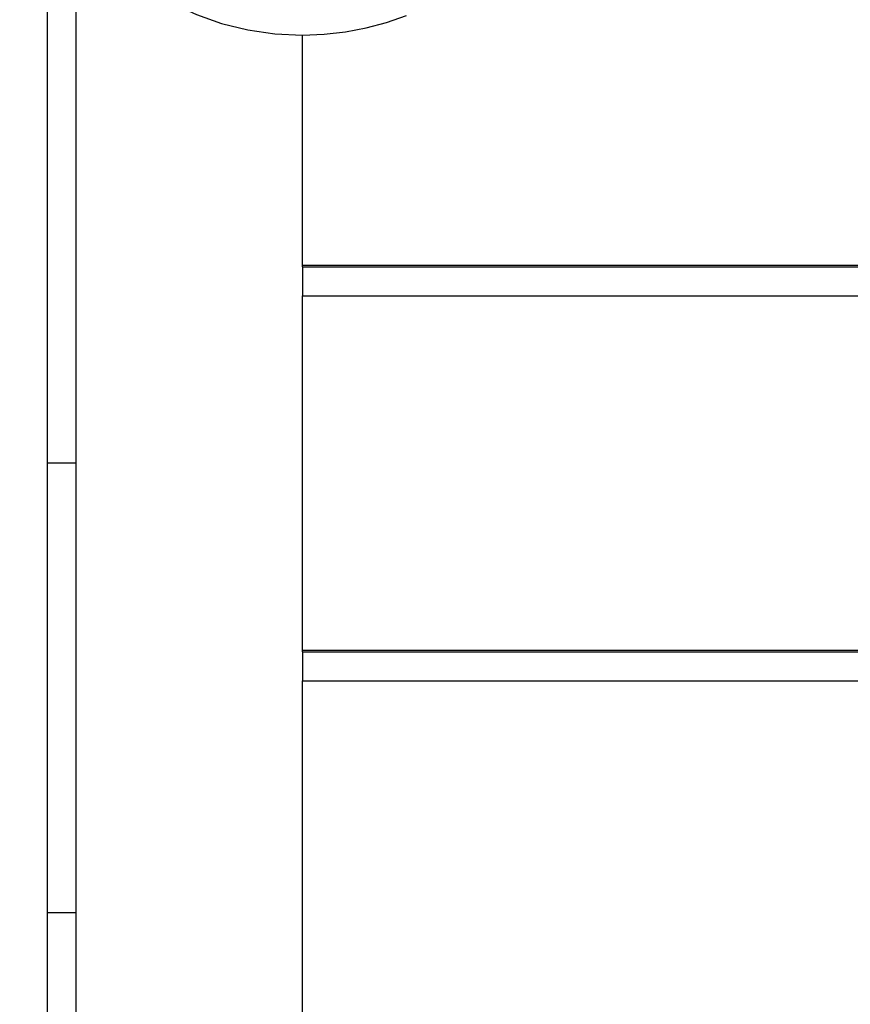
# Model space of a CAD drawing. Extents: x -30.4 to 30.4, y -27.5 to 27.5.
# Drawn here: x -8.7 to -7.2, y 5.1 to 6.8 of the extents above; entities that cross this region are included whole.
import ezdxf

# ---------------------------------------------------------------- set-up
doc = ezdxf.new("R2010")
doc.units = 0
doc.layers.get('0').update_dxf_attribs({"linetype": 'CONTINUOUS'})

msp = doc.modelspace()

# ---------------------------------------------------------------- linework, layer by layer
at = {"color": 0}
for points in [[(-8.658, 7.25), (-8.658, 7.25), (-8.6526, 7.2011), (-8.6427, 7.1539), (-8.6285, 7.1084), (-8.6104, 7.0651), (-8.5882, 7.0238), (-8.5626, 6.9851), (-8.5336, 6.949), (-8.5016, 6.916), (-8.4664, 6.8857), (-8.4287, 6.859), (-8.3885, 6.8356), (-8.3461, 6.8162), (-8.3016, 6.8006), (-8.2555, 6.7893), (-8.2078, 6.7823), (-8.1589, 6.78)], [(-8.6089, 6.0239), (-8.6089, 6.8725)], [(-8.6089, 6.0239), (-8.6089, 6.8725)], [(-8.6089, 6.0239), (-8.6089, 6.8725)], [(-8.6089, 6.0239), (-8.6089, 6.8725)], [(-8.6089, 6.0239), (-8.6089, 6.8725)], [(-8.6089, 6.0239), (-8.6089, 6.8725)], [(-8.6089, 6.0239), (-8.6089, 6.8725)], [(-8.6089, 6.0239), (-8.6089, 6.8725)], [(-8.6089, 6.0239), (-8.6089, 6.8725)], [(-8.6089, 6.0239), (-8.6089, 6.8725)], [(-8.6089, 6.0239), (-8.6089, 6.8725)], [(-8.6089, 6.0239), (-8.6089, 6.8725)], [(-8.6089, 6.0239), (-8.6089, 6.8725)], [(-8.6089, 6.0239), (-8.6089, 6.8725)], [(-8.6089, 6.0239), (-8.6089, 6.8725)], [(-8.6089, 6.0239), (-8.6089, 6.8725)], [(-8.6089, 6.0239), (-8.6089, 6.8725)], [(-8.6089, 6.0239), (-8.6089, 6.8725)], [(-8.6089, 6.0239), (-8.6089, 6.8725)], [(-8.6089, 6.0239), (-8.6089, 6.8725)], [(-8.6089, 6.0239), (-8.6089, 6.8725)], [(-8.5589, 6.8725), (-8.5589, 6.0239)], [(-8.5589, 6.8725), (-8.5589, 6.0239)], [(-8.5589, 6.8725), (-8.5589, 6.0239)], [(-8.5589, 6.8725), (-8.5589, 6.0239)], [(-8.5589, 6.8725), (-8.5589, 6.0239)], [(-8.5589, 6.8725), (-8.5589, 6.0239)], [(-8.5589, 6.8725), (-8.5589, 6.0239)], [(-8.5589, 6.8725), (-8.5589, 6.0239)], [(-8.5589, 6.8725), (-8.5589, 6.0239)], [(-8.5589, 6.8725), (-8.5589, 6.0239)], [(-8.5589, 6.8725), (-8.5589, 6.0239)], [(-8.5589, 6.8725), (-8.5589, 6.0239)], [(-8.5589, 6.8725), (-8.5589, 6.0239)], [(-8.5589, 6.8725), (-8.5589, 6.0239)], [(-8.5589, 6.8725), (-8.5589, 6.0239)], [(-8.5589, 6.8725), (-8.5589, 6.0239)], [(-8.5589, 6.8725), (-8.5589, 6.0239)], [(-8.5589, 6.8725), (-8.5589, 6.0239)], [(-8.5589, 6.8725), (-8.5589, 6.0239)], [(-8.5589, 6.8725), (-8.5589, 6.0239)], [(-8.5589, 6.8725), (-8.5589, 6.0239)], [(-8.1589, 6.78), (-8.1589, 6.78), (-8.1205, 6.7813), (-8.083, 6.7857), (-8.0461, 6.7927), (-8.0103, 6.8024), (-7.9753, 6.8146)], [(-8.1589, 6.78), (-8.1589, 6.78)], [(-8.1589, 6.3739), (-8.1589, 6.78)], [(-8.1589, 6.3739), (-8.1589, 6.78)], [(-8.1589, 6.3739), (-8.1589, 6.78)], [(-8.1589, 6.3739), (-8.1589, 6.78)], [(-8.1589, 6.3739), (-8.1589, 6.78)], [(-8.1589, 6.3739), (-8.1589, 6.78)], [(-8.1589, 6.3739), (-8.1589, 6.78)], [(-8.1589, 6.3739), (-8.1589, 6.78)], [(-8.1589, 6.3739), (-8.1589, 6.78)], [(-8.1589, 6.3739), (-8.1589, 6.78)], [(-8.1589, 6.3739), (-8.1589, 6.78)], [(-8.1589, 6.3739), (-8.1589, 6.78)], [(-8.1589, 6.3739), (-8.1589, 6.78)], [(-8.1589, 6.3739), (-8.1589, 6.78)], [(-8.1589, 6.3739), (-8.1589, 6.78)], [(-8.1589, 6.3739), (-8.1589, 6.78)], [(-8.1589, 6.3739), (-8.1589, 6.78)], [(-8.1589, 6.3739), (-8.1589, 6.78)], [(-8.1589, 6.3739), (-8.1589, 6.78)], [(-8.1589, 6.3739), (-8.1589, 6.78)], [(-8.1589, 6.3739), (-8.1589, 6.78)], [(-8.1589, 6.3739), (-8.1589, 6.3739)], [(-8.1589, 6.3739), (-8.1589, 6.3739)], [(-8.1589, 6.3709), (-8.1589, 6.3739)], [(-8.1589, 6.3709), (-8.1589, 6.3739)], [(-8.1589, 6.3709), (-8.1589, 6.3739)], [(-8.1589, 6.3709), (-8.1589, 6.3739)], [(-8.1589, 6.3709), (-8.1589, 6.3739)], [(-8.1589, 6.3709), (-8.1589, 6.3739)], [(-8.1589, 6.3709), (-8.1589, 6.3739)], [(-8.1589, 6.3709), (-8.1589, 6.3739)], [(-8.1589, 6.3709), (-8.1589, 6.3739)], [(-8.1589, 6.3709), (-8.1589, 6.3739)], [(-8.1589, 6.3709), (-8.1589, 6.3739)], [(-8.1589, 6.3709), (-8.1589, 6.3739)], [(-8.1589, 6.3709), (-8.1589, 6.3739)], [(-8.1589, 6.3709), (-8.1589, 6.3739)], [(-8.1589, 6.3709), (-8.1589, 6.3739)], [(-8.1589, 6.3709), (-8.1589, 6.3739)], [(-8.1589, 6.3709), (-8.1589, 6.3739)], [(-8.1589, 6.3709), (-8.1589, 6.3739)], [(-8.1589, 6.3709), (-8.1589, 6.3739)], [(-8.1589, 6.3709), (-8.1589, 6.3739)], [(-8.1589, 6.3709), (-8.1589, 6.3739)], [(-8.1589, 6.3739), (-8.1589, 6.3739)], [(-8.1589, 6.3739), (0.8411, 6.3739)], [(-8.1589, 6.3739), (0.8411, 6.3739)], [(-8.1589, 6.3739), (0.8411, 6.3739)], [(-8.1589, 6.3739), (0.8411, 6.3739)], [(-8.1589, 6.3739), (0.8411, 6.3739)], [(-8.1589, 6.3739), (0.8411, 6.3739)], [(-8.1589, 6.3739), (0.8411, 6.3739)], [(-8.1589, 6.3739), (0.8411, 6.3739)], [(-8.1589, 6.3739), (0.8411, 6.3739)], [(-8.1589, 6.3739), (0.8411, 6.3739)], [(-8.1589, 6.3739), (0.8411, 6.3739)], [(-8.1589, 6.3739), (0.8411, 6.3739)], [(-8.1589, 6.3739), (0.8411, 6.3739)], [(-8.1589, 6.3739), (0.8411, 6.3739)], [(-8.1589, 6.3739), (0.8411, 6.3739)], [(-8.1589, 6.3739), (0.8411, 6.3739)], [(-8.1589, 6.3739), (0.8411, 6.3739)], [(-8.1589, 6.3739), (0.8411, 6.3739)], [(-8.1589, 6.3739), (0.8411, 6.3739)], [(-8.1589, 6.3739), (0.8411, 6.3739)], [(-8.1589, 6.3739), (0.8411, 6.3739)], [(-8.1589, 6.3709), (-8.1589, 6.3709)], [(-8.1589, 6.3709), (0.8411, 6.3709)], [(-8.1589, 6.3709), (0.8411, 6.3709)], [(-8.1589, 6.3709), (0.8411, 6.3709)], [(-8.1589, 6.3709), (0.8411, 6.3709)], [(-8.1589, 6.3709), (0.8411, 6.3709)], [(-8.1589, 6.3709), (0.8411, 6.3709)], [(-8.1589, 6.3709), (0.8411, 6.3709)], [(-8.1589, 6.3709), (0.8411, 6.3709)], [(-8.1589, 6.3709), (0.8411, 6.3709)], [(-8.1589, 6.3709), (0.8411, 6.3709)], [(-8.1589, 6.3709), (0.8411, 6.3709)], [(-8.1589, 6.3709), (0.8411, 6.3709)], [(-8.1589, 6.3709), (0.8411, 6.3709)], [(-8.1589, 6.3709), (0.8411, 6.3709)], [(-8.1589, 6.3709), (0.8411, 6.3709)], [(-8.1589, 6.3709), (0.8411, 6.3709)], [(-8.1589, 6.3709), (0.8411, 6.3709)], [(-8.1589, 6.3709), (0.8411, 6.3709)], [(-8.1589, 6.3709), (0.8411, 6.3709)], [(-8.1589, 6.3709), (0.8411, 6.3709)], [(-8.1589, 6.3709), (0.8411, 6.3709)], [(-8.1589, 6.3709), (-8.1589, 6.3709)], [(-8.1589, 6.3709), (-8.1589, 6.3709)], [(-8.1589, 6.3709), (-8.1589, 6.3196)], [(-8.1589, 6.3709), (-8.1589, 6.3196)], [(-8.1589, 6.3709), (-8.1589, 6.3196)], [(-8.1589, 6.3709), (-8.1589, 6.3196)], [(-8.1589, 6.3709), (-8.1589, 6.3196)], [(-8.1589, 6.3709), (-8.1589, 6.3196)], [(-8.1589, 6.3709), (-8.1589, 6.3196)], [(-8.1589, 6.3709), (-8.1589, 6.3196)], [(-8.1589, 6.3709), (-8.1589, 6.3196)], [(-8.1589, 6.3709), (-8.1589, 6.3196)], [(-8.1589, 6.3709), (-8.1589, 6.3196)], [(-8.1589, 6.3709), (-8.1589, 6.3196)], [(-8.1589, 6.3709), (-8.1589, 6.3196)], [(-8.1589, 6.3709), (-8.1589, 6.3196)], [(-8.1589, 6.3709), (-8.1589, 6.3196)], [(-8.1589, 6.3709), (-8.1589, 6.3196)], [(-8.1589, 6.3709), (-8.1589, 6.3196)], [(-8.1589, 6.3709), (-8.1589, 6.3196)], [(-8.1589, 6.3709), (-8.1589, 6.3196)], [(-8.1589, 6.3709), (-8.1589, 6.3196)], [(-8.1589, 6.3709), (-8.1589, 6.3196)], [(-8.1589, 6.3196), (-8.1589, 6.3196)], [(-8.1589, 6.3196), (-8.1589, 6.3196)], [(-8.1589, 5.6939), (-8.1589, 6.3196)], [(-8.1589, 5.6939), (-8.1589, 6.3196)], [(-8.1589, 5.6939), (-8.1589, 6.3196)], [(-8.1589, 5.6939), (-8.1589, 6.3196)], [(-8.1589, 5.6939), (-8.1589, 6.3196)], [(-8.1589, 5.6939), (-8.1589, 6.3196)], [(-8.1589, 5.6939), (-8.1589, 6.3196)], [(-8.1589, 5.6939), (-8.1589, 6.3196)], [(-8.1589, 5.6939), (-8.1589, 6.3196)], [(-8.1589, 5.6939), (-8.1589, 6.3196)], [(-8.1589, 5.6939), (-8.1589, 6.3196)], [(-8.1589, 5.6939), (-8.1589, 6.3196)], [(-8.1589, 5.6939), (-8.1589, 6.3196)], [(-8.1589, 5.6939), (-8.1589, 6.3196)], [(-8.1589, 5.6939), (-8.1589, 6.3196)], [(-8.1589, 5.6939), (-8.1589, 6.3196)], [(-8.1589, 5.6939), (-8.1589, 6.3196)], [(-8.1589, 5.6939), (-8.1589, 6.3196)], [(-8.1589, 5.6939), (-8.1589, 6.3196)], [(-8.1589, 5.6939), (-8.1589, 6.3196)], [(-8.1589, 5.6939), (-8.1589, 6.3196)], [(-8.1589, 6.3196), (-8.1589, 6.3196)], [(-8.1589, 6.3196), (0.8411, 6.3196)], [(-8.1589, 6.3196), (0.8411, 6.3196)], [(-8.1589, 6.3196), (0.8411, 6.3196)], [(-8.1589, 6.3196), (0.8411, 6.3196)], [(-8.1589, 6.3196), (0.8411, 6.3196)], [(-8.1589, 6.3196), (0.8411, 6.3196)], [(-8.1589, 6.3196), (0.8411, 6.3196)], [(-8.1589, 6.3196), (0.8411, 6.3196)], [(-8.1589, 6.3196), (0.8411, 6.3196)], [(-8.1589, 6.3196), (0.8411, 6.3196)], [(-8.1589, 6.3196), (0.8411, 6.3196)], [(-8.1589, 6.3196), (0.8411, 6.3196)], [(-8.1589, 6.3196), (0.8411, 6.3196)], [(-8.1589, 6.3196), (0.8411, 6.3196)], [(-8.1589, 6.3196), (0.8411, 6.3196)], [(-8.1589, 6.3196), (0.8411, 6.3196)], [(-8.1589, 6.3196), (0.8411, 6.3196)], [(-8.1589, 6.3196), (0.8411, 6.3196)], [(-8.1589, 6.3196), (0.8411, 6.3196)], [(-8.1589, 6.3196), (0.8411, 6.3196)], [(-8.1589, 6.3196), (0.8411, 6.3196)], [(-8.6089, 6.0239), (-8.6089, 6.0239)], [(-8.6089, 5.2301), (-8.6089, 6.0239)], [(-8.6089, 5.2301), (-8.6089, 6.0239)], [(-8.6089, 5.2301), (-8.6089, 6.0239)], [(-8.6089, 5.2301), (-8.6089, 6.0239)], [(-8.6089, 5.2301), (-8.6089, 6.0239)], [(-8.6089, 5.2301), (-8.6089, 6.0239)], [(-8.6089, 5.2301), (-8.6089, 6.0239)], [(-8.6089, 5.2301), (-8.6089, 6.0239)], [(-8.6089, 5.2301), (-8.6089, 6.0239)], [(-8.6089, 5.2301), (-8.6089, 6.0239)], [(-8.6089, 5.2301), (-8.6089, 6.0239)], [(-8.6089, 5.2301), (-8.6089, 6.0239)], [(-8.6089, 5.2301), (-8.6089, 6.0239)], [(-8.6089, 5.2301), (-8.6089, 6.0239)], [(-8.6089, 5.2301), (-8.6089, 6.0239)], [(-8.6089, 5.2301), (-8.6089, 6.0239)], [(-8.6089, 5.2301), (-8.6089, 6.0239)], [(-8.6089, 5.2301), (-8.6089, 6.0239)], [(-8.6089, 5.2301), (-8.6089, 6.0239)], [(-8.6089, 5.2301), (-8.6089, 6.0239)], [(-8.6089, 5.2301), (-8.6089, 6.0239)], [(-8.6089, 6.0239), (-8.6089, 6.0239)], [(-8.6089, 6.0239), (-8.6089, 6.0239)], [(-8.5589, 6.0239), (-8.6089, 6.0239)], [(-8.5589, 6.0239), (-8.6089, 6.0239)], [(-8.5589, 6.0239), (-8.6089, 6.0239)], [(-8.5589, 6.0239), (-8.6089, 6.0239)], [(-8.5589, 6.0239), (-8.6089, 6.0239)], [(-8.5589, 6.0239), (-8.6089, 6.0239)], [(-8.5589, 6.0239), (-8.6089, 6.0239)], [(-8.5589, 6.0239), (-8.6089, 6.0239)], [(-8.5589, 6.0239), (-8.6089, 6.0239)], [(-8.5589, 6.0239), (-8.6089, 6.0239)], [(-8.5589, 6.0239), (-8.6089, 6.0239)], [(-8.5589, 6.0239), (-8.6089, 6.0239)], [(-8.5589, 6.0239), (-8.6089, 6.0239)], [(-8.5589, 6.0239), (-8.6089, 6.0239)], [(-8.5589, 6.0239), (-8.6089, 6.0239)], [(-8.5589, 6.0239), (-8.6089, 6.0239)], [(-8.5589, 6.0239), (-8.6089, 6.0239)], [(-8.5589, 6.0239), (-8.6089, 6.0239)], [(-8.5589, 6.0239), (-8.6089, 6.0239)], [(-8.5589, 6.0239), (-8.6089, 6.0239)], [(-8.5589, 6.0239), (-8.6089, 6.0239)], [(-8.5589, 6.0239), (-8.5589, 6.0239)], [(-8.5589, 6.0239), (-8.5589, 6.0239)], [(-8.5589, 6.0239), (-8.5589, 5.2301)], [(-8.5589, 6.0239), (-8.5589, 5.2301)], [(-8.5589, 6.0239), (-8.5589, 5.2301)], [(-8.5589, 6.0239), (-8.5589, 5.2301)], [(-8.5589, 6.0239), (-8.5589, 5.2301)], [(-8.5589, 6.0239), (-8.5589, 5.2301)], [(-8.5589, 6.0239), (-8.5589, 5.2301)], [(-8.5589, 6.0239), (-8.5589, 5.2301)], [(-8.5589, 6.0239), (-8.5589, 5.2301)], [(-8.5589, 6.0239), (-8.5589, 5.2301)], [(-8.5589, 6.0239), (-8.5589, 5.2301)], [(-8.5589, 6.0239), (-8.5589, 5.2301)], [(-8.5589, 6.0239), (-8.5589, 5.2301)], [(-8.5589, 6.0239), (-8.5589, 5.2301)], [(-8.5589, 6.0239), (-8.5589, 5.2301)], [(-8.5589, 6.0239), (-8.5589, 5.2301)], [(-8.5589, 6.0239), (-8.5589, 5.2301)], [(-8.5589, 6.0239), (-8.5589, 5.2301)], [(-8.5589, 6.0239), (-8.5589, 5.2301)], [(-8.5589, 6.0239), (-8.5589, 5.2301)], [(-8.5589, 6.0239), (-8.5589, 5.2301)], [(-8.5589, 6.0239), (-8.5589, 6.0239)], [(-8.1589, 5.6939), (-8.1589, 5.6939)], [(-8.1589, 5.6939), (-8.1589, 5.6939)], [(-8.1589, 5.6909), (-8.1589, 5.6939)], [(-8.1589, 5.6909), (-8.1589, 5.6939)], [(-8.1589, 5.6909), (-8.1589, 5.6939)], [(-8.1589, 5.6909), (-8.1589, 5.6939)], [(-8.1589, 5.6909), (-8.1589, 5.6939)], [(-8.1589, 5.6909), (-8.1589, 5.6939)], [(-8.1589, 5.6909), (-8.1589, 5.6939)], [(-8.1589, 5.6909), (-8.1589, 5.6939)], [(-8.1589, 5.6909), (-8.1589, 5.6939)], [(-8.1589, 5.6909), (-8.1589, 5.6939)], [(-8.1589, 5.6909), (-8.1589, 5.6939)], [(-8.1589, 5.6909), (-8.1589, 5.6939)], [(-8.1589, 5.6909), (-8.1589, 5.6939)], [(-8.1589, 5.6909), (-8.1589, 5.6939)], [(-8.1589, 5.6909), (-8.1589, 5.6939)], [(-8.1589, 5.6909), (-8.1589, 5.6939)], [(-8.1589, 5.6909), (-8.1589, 5.6939)], [(-8.1589, 5.6909), (-8.1589, 5.6939)], [(-8.1589, 5.6909), (-8.1589, 5.6939)], [(-8.1589, 5.6909), (-8.1589, 5.6939)], [(-8.1589, 5.6909), (-8.1589, 5.6939)], [(-8.1589, 5.6939), (-8.1589, 5.6939)], [(-8.1589, 5.6939), (0.8411, 5.6939)], [(-8.1589, 5.6939), (0.8411, 5.6939)], [(-8.1589, 5.6939), (0.8411, 5.6939)], [(-8.1589, 5.6939), (0.8411, 5.6939)], [(-8.1589, 5.6939), (0.8411, 5.6939)], [(-8.1589, 5.6939), (0.8411, 5.6939)], [(-8.1589, 5.6939), (0.8411, 5.6939)], [(-8.1589, 5.6939), (0.8411, 5.6939)], [(-8.1589, 5.6939), (0.8411, 5.6939)], [(-8.1589, 5.6939), (0.8411, 5.6939)], [(-8.1589, 5.6939), (0.8411, 5.6939)], [(-8.1589, 5.6939), (0.8411, 5.6939)], [(-8.1589, 5.6939), (0.8411, 5.6939)], [(-8.1589, 5.6939), (0.8411, 5.6939)], [(-8.1589, 5.6939), (0.8411, 5.6939)], [(-8.1589, 5.6939), (0.8411, 5.6939)], [(-8.1589, 5.6939), (0.8411, 5.6939)], [(-8.1589, 5.6939), (0.8411, 5.6939)], [(-8.1589, 5.6939), (0.8411, 5.6939)], [(-8.1589, 5.6939), (0.8411, 5.6939)], [(-8.1589, 5.6939), (0.8411, 5.6939)], [(-8.1589, 5.6909), (-8.1589, 5.6909)], [(-8.1589, 5.6909), (-8.1589, 5.6396)], [(-8.1589, 5.6909), (-8.1589, 5.6396)], [(-8.1589, 5.6909), (-8.1589, 5.6396)], [(-8.1589, 5.6909), (-8.1589, 5.6396)], [(-8.1589, 5.6909), (-8.1589, 5.6396)], [(-8.1589, 5.6909), (-8.1589, 5.6396)], [(-8.1589, 5.6909), (-8.1589, 5.6396)], [(-8.1589, 5.6909), (-8.1589, 5.6396)], [(-8.1589, 5.6909), (-8.1589, 5.6396)], [(-8.1589, 5.6909), (-8.1589, 5.6396)], [(-8.1589, 5.6909), (-8.1589, 5.6396)], [(-8.1589, 5.6909), (-8.1589, 5.6396)], [(-8.1589, 5.6909), (-8.1589, 5.6396)], [(-8.1589, 5.6909), (-8.1589, 5.6396)], [(-8.1589, 5.6909), (-8.1589, 5.6396)], [(-8.1589, 5.6909), (-8.1589, 5.6396)], [(-8.1589, 5.6909), (-8.1589, 5.6396)], [(-8.1589, 5.6909), (-8.1589, 5.6396)], [(-8.1589, 5.6909), (-8.1589, 5.6396)], [(-8.1589, 5.6909), (-8.1589, 5.6396)], [(-8.1589, 5.6909), (-8.1589, 5.6396)], [(-8.1589, 5.6909), (-8.1589, 5.6909)], [(-8.1589, 5.6909), (0.8411, 5.6909)], [(-8.1589, 5.6909), (0.8411, 5.6909)], [(-8.1589, 5.6909), (0.8411, 5.6909)], [(-8.1589, 5.6909), (0.8411, 5.6909)], [(-8.1589, 5.6909), (0.8411, 5.6909)], [(-8.1589, 5.6909), (0.8411, 5.6909)], [(-8.1589, 5.6909), (0.8411, 5.6909)], [(-8.1589, 5.6909), (0.8411, 5.6909)], [(-8.1589, 5.6909), (0.8411, 5.6909)], [(-8.1589, 5.6909), (0.8411, 5.6909)], [(-8.1589, 5.6909), (0.8411, 5.6909)], [(-8.1589, 5.6909), (0.8411, 5.6909)], [(-8.1589, 5.6909), (0.8411, 5.6909)], [(-8.1589, 5.6909), (0.8411, 5.6909)], [(-8.1589, 5.6909), (0.8411, 5.6909)], [(-8.1589, 5.6909), (0.8411, 5.6909)], [(-8.1589, 5.6909), (0.8411, 5.6909)], [(-8.1589, 5.6909), (0.8411, 5.6909)], [(-8.1589, 5.6909), (0.8411, 5.6909)], [(-8.1589, 5.6909), (0.8411, 5.6909)], [(-8.1589, 5.6909), (0.8411, 5.6909)], [(-8.1589, 5.6909), (-8.1589, 5.6909)], [(-8.1589, 5.6396), (-8.1589, 5.6396)], [(-8.1589, 5.6396), (-8.1589, 5.6396)], [(-8.1589, 5.0139), (-8.1589, 5.6396)], [(-8.1589, 5.0139), (-8.1589, 5.6396)], [(-8.1589, 5.0139), (-8.1589, 5.6396)], [(-8.1589, 5.0139), (-8.1589, 5.6396)], [(-8.1589, 5.0139), (-8.1589, 5.6396)], [(-8.1589, 5.0139), (-8.1589, 5.6396)], [(-8.1589, 5.0139), (-8.1589, 5.6396)], [(-8.1589, 5.0139), (-8.1589, 5.6396)], [(-8.1589, 5.0139), (-8.1589, 5.6396)], [(-8.1589, 5.0139), (-8.1589, 5.6396)], [(-8.1589, 5.0139), (-8.1589, 5.6396)], [(-8.1589, 5.0139), (-8.1589, 5.6396)], [(-8.1589, 5.0139), (-8.1589, 5.6396)], [(-8.1589, 5.0139), (-8.1589, 5.6396)], [(-8.1589, 5.0139), (-8.1589, 5.6396)], [(-8.1589, 5.0139), (-8.1589, 5.6396)], [(-8.1589, 5.0139), (-8.1589, 5.6396)], [(-8.1589, 5.0139), (-8.1589, 5.6396)], [(-8.1589, 5.0139), (-8.1589, 5.6396)], [(-8.1589, 5.0139), (-8.1589, 5.6396)], [(-8.1589, 5.0139), (-8.1589, 5.6396)], [(-8.1589, 5.6396), (-8.1589, 5.6396)], [(-8.1589, 5.6396), (0.8411, 5.6396)], [(-8.1589, 5.6396), (0.8411, 5.6396)], [(-8.1589, 5.6396), (0.8411, 5.6396)], [(-8.1589, 5.6396), (0.8411, 5.6396)], [(-8.1589, 5.6396), (0.8411, 5.6396)], [(-8.1589, 5.6396), (0.8411, 5.6396)], [(-8.1589, 5.6396), (0.8411, 5.6396)], [(-8.1589, 5.6396), (0.8411, 5.6396)], [(-8.1589, 5.6396), (0.8411, 5.6396)], [(-8.1589, 5.6396), (0.8411, 5.6396)], [(-8.1589, 5.6396), (0.8411, 5.6396)], [(-8.1589, 5.6396), (0.8411, 5.6396)], [(-8.1589, 5.6396), (0.8411, 5.6396)], [(-8.1589, 5.6396), (0.8411, 5.6396)], [(-8.1589, 5.6396), (0.8411, 5.6396)], [(-8.1589, 5.6396), (0.8411, 5.6396)], [(-8.1589, 5.6396), (0.8411, 5.6396)], [(-8.1589, 5.6396), (0.8411, 5.6396)], [(-8.1589, 5.6396), (0.8411, 5.6396)], [(-8.1589, 5.6396), (0.8411, 5.6396)], [(-8.1589, 5.6396), (0.8411, 5.6396)], [(-8.6089, 5.2301), (-8.6089, 5.2301)], [(-8.6089, 4.2898), (-8.6089, 5.2301)], [(-8.6089, 4.2898), (-8.6089, 5.2301)], [(-8.6089, 4.2898), (-8.6089, 5.2301)], [(-8.6089, 4.2898), (-8.6089, 5.2301)], [(-8.6089, 4.2898), (-8.6089, 5.2301)], [(-8.6089, 4.2898), (-8.6089, 5.2301)], [(-8.6089, 4.2898), (-8.6089, 5.2301)], [(-8.6089, 4.2898), (-8.6089, 5.2301)], [(-8.6089, 4.2898), (-8.6089, 5.2301)], [(-8.6089, 4.2898), (-8.6089, 5.2301)], [(-8.6089, 4.2898), (-8.6089, 5.2301)], [(-8.6089, 4.2898), (-8.6089, 5.2301)], [(-8.6089, 4.2898), (-8.6089, 5.2301)], [(-8.6089, 4.2898), (-8.6089, 5.2301)], [(-8.6089, 4.2898), (-8.6089, 5.2301)], [(-8.6089, 4.2898), (-8.6089, 5.2301)], [(-8.6089, 4.2898), (-8.6089, 5.2301)], [(-8.6089, 4.2898), (-8.6089, 5.2301)], [(-8.6089, 4.2898), (-8.6089, 5.2301)], [(-8.6089, 4.2898), (-8.6089, 5.2301)], [(-8.6089, 4.2898), (-8.6089, 5.2301)], [(-8.6089, 5.2301), (-8.6089, 5.2301)], [(-8.6089, 5.2301), (-8.6089, 5.2301)], [(-8.5589, 5.2301), (-8.6089, 5.2301)], [(-8.5589, 5.2301), (-8.6089, 5.2301)], [(-8.5589, 5.2301), (-8.6089, 5.2301)], [(-8.5589, 5.2301), (-8.6089, 5.2301)], [(-8.5589, 5.2301), (-8.6089, 5.2301)], [(-8.5589, 5.2301), (-8.6089, 5.2301)], [(-8.5589, 5.2301), (-8.6089, 5.2301)], [(-8.5589, 5.2301), (-8.6089, 5.2301)], [(-8.5589, 5.2301), (-8.6089, 5.2301)], [(-8.5589, 5.2301), (-8.6089, 5.2301)], [(-8.5589, 5.2301), (-8.6089, 5.2301)], [(-8.5589, 5.2301), (-8.6089, 5.2301)], [(-8.5589, 5.2301), (-8.6089, 5.2301)], [(-8.5589, 5.2301), (-8.6089, 5.2301)], [(-8.5589, 5.2301), (-8.6089, 5.2301)], [(-8.5589, 5.2301), (-8.6089, 5.2301)], [(-8.5589, 5.2301), (-8.6089, 5.2301)], [(-8.5589, 5.2301), (-8.6089, 5.2301)], [(-8.5589, 5.2301), (-8.6089, 5.2301)], [(-8.5589, 5.2301), (-8.6089, 5.2301)], [(-8.5589, 5.2301), (-8.6089, 5.2301)], [(-8.5589, 5.2301), (-8.5589, 5.2301)], [(-8.5589, 5.2301), (-8.5589, 5.2301)], [(-8.5589, 5.2301), (-8.5589, 4.2898)], [(-8.5589, 5.2301), (-8.5589, 4.2898)], [(-8.5589, 5.2301), (-8.5589, 4.2898)], [(-8.5589, 5.2301), (-8.5589, 4.2898)], [(-8.5589, 5.2301), (-8.5589, 4.2898)], [(-8.5589, 5.2301), (-8.5589, 4.2898)], [(-8.5589, 5.2301), (-8.5589, 4.2898)], [(-8.5589, 5.2301), (-8.5589, 4.2898)], [(-8.5589, 5.2301), (-8.5589, 4.2898)], [(-8.5589, 5.2301), (-8.5589, 4.2898)], [(-8.5589, 5.2301), (-8.5589, 4.2898)], [(-8.5589, 5.2301), (-8.5589, 4.2898)], [(-8.5589, 5.2301), (-8.5589, 4.2898)], [(-8.5589, 5.2301), (-8.5589, 4.2898)], [(-8.5589, 5.2301), (-8.5589, 4.2898)], [(-8.5589, 5.2301), (-8.5589, 4.2898)], [(-8.5589, 5.2301), (-8.5589, 4.2898)], [(-8.5589, 5.2301), (-8.5589, 4.2898)], [(-8.5589, 5.2301), (-8.5589, 4.2898)], [(-8.5589, 5.2301), (-8.5589, 4.2898)], [(-8.5589, 5.2301), (-8.5589, 4.2898)], [(-8.5589, 5.2301), (-8.5589, 5.2301)]]:
    msp.add_lwpolyline(points, dxfattribs=at)

doc.saveas('drawing.dxf')
